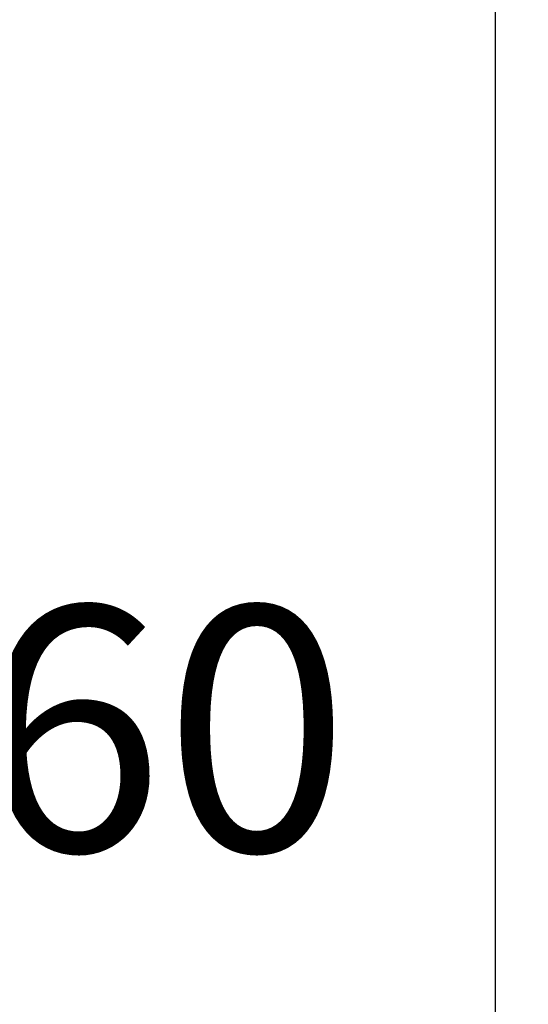
# Model space of a CAD drawing. Units: millimetres. Extents: x -525 to 800080, y -7476552 to -381351.
# Drawn here: x 602742 to 603676, y -5059827 to -5058018 of the extents above; entities that cross this region are included whole.
import ezdxf

# ---------------------------------------------------------------- set-up
doc = ezdxf.new("R2010")
doc.units = ezdxf.units.MM
doc.layers.add('A-Defpoint', color=116, linetype='Continuous', plot=False)
doc.layers.add('A-DIM', color=7, linetype='Continuous')
doc.styles.add('SHIN', font='gulim.ttc')
doc.dimstyles.new('SHIN DIM_P', dxfattribs={"dimtxt": 1.5, "dimasz": 1, "dimexe": 2, "dimexo": 3, "dimgap": 1, "dimtad": 1, "dimdec": 0, "dimrnd": 0.25, "dimdsep": 46, "dimlunit": 6, "dimtxsty": 'SHIN', "dimblk": 'DOTBLANK', "dimcen": 5, "dimclrd": 4, "dimclre": 4, "dimclrt": 7, "dimadec": 0, "dimazin": 0, "dimtfac": 1, "dimtdec": 0, "dimtix": 1, "dimtmove": 2, "dimatfit": 3, "dimldrblk": 'DOTBLANK', "dimfxl": 1, "dimtolj": 1, "dimtzin": 0, "dimarcsym": 0})

# ---------------------------------------------------------------- blocks, each defined once
blk = doc.blocks.new('_DotBlank')
at = {"color": 0, "linetype": 'ByBlock', "lineweight": -2}
blk.add_line((-0.5, 0), (-1, 0), dxfattribs=at)
blk.add_circle((0, 0), 0.5, dxfattribs=at)
blk = doc.blocks.new('*D60')
at = {"layer": 'A-DIM', "color": 4, "lineweight": -2}
for p, q in [((600901.2, -5059927.3), (600901.2, -5059289.6)), ((604261.2, -5059927.3), (604261.2, -5059289.6)), ((601201.2, -5059889.6), (603961.2, -5059889.6))]:
    blk.add_line(p, q, dxfattribs=at)
at = {"layer": 'Defpoints', "color": 0}
for p in [(604261.2, -5059889.6), (600901.2, -5060827.3), (604261.2, -5060827.3)]:
    blk.add_point(p, dxfattribs=at)
at = {"layer": 'A-DIM', "color": 4, "lineweight": -2, "xscale": 300, "yscale": 300, "zscale": 300, "rotation": 180}
blk.add_blockref('_DotBlank', (600901.2, -5059889.6), dxfattribs=at)
at = {"layer": 'A-DIM', "color": 4, "lineweight": -2, "xscale": 300, "yscale": 300, "zscale": 300}
blk.add_blockref('_DotBlank', (604261.2, -5059889.6), dxfattribs=at)
at = {"layer": 'A-DIM', "color": 7, "insert": (602581.2, -5059321), "char_height": 450, "attachment_point": 5, "style": 'SHIN'}
blk.add_mtext('\\A1;3,360', dxfattribs=at)

msp = doc.modelspace()

# ---------------------------------------------------------------- linework, layer by layer
at = {"layer": 'A-Defpoint'}
msp.add_lwpolyline([(603615.4, -5049081.6), (603615.4, -5070439.6)], dxfattribs=at)

# ---------------------------------------------------------------- dimensions: what is measured, and where the dimension line sits
at = {"layer": 'A-DIM'}
dim = msp.add_aligned_dim(p1=(600901.2, -5060827.3), p2=(604261.2, -5060827.3), distance=937.7, dimstyle='SHIN DIM_P', override={"dimscale": 300, "dimblk2": 'DotBlank'}, dxfattribs=at)
dim.commit()
dim.dimension.update_dxf_attribs({"geometry": '*D60', "text_midpoint": (602581.2, -5059321)})

doc.saveas('drawing.dxf')
